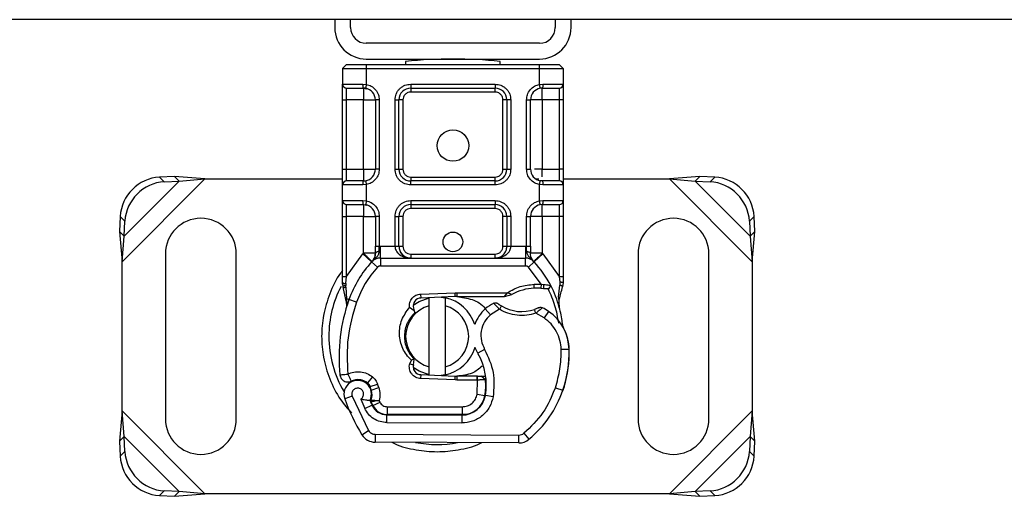
# Model space of a CAD drawing. Units: millimetres. Extents: x 0 to 420, y 0 to 297.
# Drawn here: x 101 to 109, y 166 to 170 of the extents above; entities that cross this region are included whole.
import ezdxf

# ---------------------------------------------------------------- set-up
doc = ezdxf.new("R2010")
doc.units = ezdxf.units.MM

msp = doc.modelspace()

# ---------------------------------------------------------------- linework, layer by layer
at = {"color": 7, "linetype": 'Continuous', "lineweight": 25}
for p, q in [((223.307, 169.9935), (41.407, 169.9935)), ((103.307, 169.9935), (103.307, 169.9268)), ((103.4403, 169.9268), (103.4403, 169.9935)), ((105.1737, 169.9935), (105.1737, 169.9268)), ((105.307, 169.9268), (105.307, 169.9935)), ((105.0403, 169.7935), (103.5737, 169.7935)), ((103.407, 169.6135), (103.3737, 169.5801)), ((103.407, 169.6135), (103.5737, 169.6135)), ((103.5737, 169.6601), (105.0403, 169.6601)), ((103.5737, 169.6135), (103.5737, 169.5801)), ((103.5737, 169.6135), (105.0403, 169.6135)), ((103.907, 169.6401), (103.907, 169.6135)), ((104.707, 169.6135), (104.707, 169.6401)), ((105.0403, 169.5801), (105.0403, 169.6135)), ((105.0403, 169.6135), (105.207, 169.6135)), ((105.207, 169.6135), (105.2403, 169.5801)), ((103.3737, 169.5801), (103.3737, 169.4468)), ((103.3737, 169.5801), (103.5737, 169.5801)), ((103.5737, 169.5801), (103.5737, 169.4447)), ((103.5737, 169.5801), (105.0403, 169.5801)), ((105.0403, 169.4447), (105.0403, 169.5801)), ((105.0403, 169.5801), (105.2403, 169.5801)), ((105.2403, 169.5801), (105.2403, 169.4468)), ((103.3737, 169.4468), (103.5458, 169.4468)), ((103.5458, 169.4468), (103.5737, 169.4447)), ((103.9504, 169.4468), (104.6636, 169.4468)), ((103.9504, 169.4468), (103.9504, 169.4135)), ((104.6636, 169.4468), (104.6636, 169.4135)), ((105.0403, 169.4447), (105.0682, 169.4468)), ((105.0682, 169.4468), (105.2403, 169.4468)), ((103.407, 169.3135), (103.407, 169.4135)), ((103.5679, 169.4119), (103.5504, 169.4135)), ((103.5504, 169.4135), (103.5778, 169.408)), ((103.9504, 169.4135), (104.6636, 169.4135)), ((103.9504, 169.4135), (103.9504, 169.3801)), ((104.6636, 169.3801), (103.9504, 169.3801)), ((104.6636, 169.3801), (104.6636, 169.4135)), ((105.0636, 169.4135), (105.0462, 169.4119)), ((105.207, 169.4135), (105.207, 169.3135)), ((103.3737, 169.3135), (103.407, 169.3135)), ((103.3737, 168.7268), (103.3737, 169.3135)), ((103.5504, 169.3135), (103.407, 169.3135)), ((103.407, 168.7268), (103.407, 169.3135)), ((103.5504, 168.7268), (103.5504, 169.3135)), ((103.6504, 169.3135), (103.6504, 168.7268)), ((103.6838, 169.3135), (103.6504, 169.3135)), ((103.6838, 169.3135), (103.6838, 168.7268)), ((103.8171, 168.7268), (103.8171, 169.3135)), ((103.8171, 169.3135), (103.8504, 169.3135)), ((103.8504, 168.7268), (103.8504, 169.3135)), ((103.8838, 169.3135), (103.8504, 169.3135)), ((103.8838, 169.3135), (103.8838, 168.7268)), ((104.7636, 169.3135), (104.7303, 169.3135)), ((104.7303, 168.7268), (104.7303, 169.3135)), ((104.7636, 169.3135), (104.7636, 168.7268)), ((104.7969, 169.3135), (104.7636, 169.3135)), ((104.7969, 169.3135), (104.7969, 168.7268)), ((104.9303, 168.7268), (104.9303, 169.3135)), ((104.9303, 169.3135), (104.9636, 169.3135)), ((104.9636, 168.7268), (104.9636, 169.3135)), ((105.0636, 169.3135), (105.0636, 168.7268)), ((105.207, 169.3135), (105.0636, 169.3135)), ((105.2403, 169.3135), (105.207, 169.3135)), ((105.207, 169.3135), (105.207, 168.7268)), ((105.2403, 169.3135), (105.2403, 168.7268)), ((103.3737, 168.7268), (103.407, 168.7268)), ((103.407, 168.6268), (103.407, 168.7268)), ((103.407, 168.7268), (103.5504, 168.7268)), ((103.6838, 168.7268), (103.6504, 168.7268)), ((103.8171, 168.7268), (103.8504, 168.7268)), ((103.8504, 168.7268), (103.8838, 168.7268)), ((104.7303, 168.7268), (104.7636, 168.7268)), ((104.7636, 168.7268), (104.7969, 168.7268)), ((104.9303, 168.7268), (104.9636, 168.7268)), ((105.0636, 168.7268), (105.207, 168.7268)), ((105.207, 168.7268), (105.207, 168.6268)), ((105.2403, 168.7268), (105.207, 168.7268)), ((101.507, 167.9427), (102.2078, 168.6435)), ((101.5244, 168.1594), (101.9911, 168.626)), ((101.9513, 168.6659), (101.8242, 168.6596)), ((101.8242, 168.6596), (101.864, 168.6198)), ((101.864, 168.6198), (101.9911, 168.626)), ((101.9911, 168.626), (101.9513, 168.6659)), ((102.2078, 168.6435), (101.9513, 168.6659)), ((101.9911, 168.626), (102.2078, 168.6435)), ((102.2078, 168.6435), (103.3737, 168.6435)), ((103.3737, 168.4601), (103.3737, 168.5935)), ((103.5458, 168.5935), (103.3737, 168.5935)), ((103.5737, 168.5955), (103.5458, 168.5935)), ((103.5504, 168.6268), (103.5679, 168.6283)), ((103.5737, 168.5955), (103.5737, 168.4581)), ((103.9504, 168.6601), (103.9504, 168.6268)), ((103.9504, 168.6601), (104.6636, 168.6601)), ((103.9504, 168.5935), (103.9504, 168.6268)), ((104.6636, 168.6268), (103.9504, 168.6268)), ((104.6636, 168.5935), (103.9504, 168.5935)), ((104.6636, 168.6268), (104.6636, 168.6601)), ((104.6636, 168.5935), (104.6636, 168.6268)), ((105.0118, 168.6435), (105.0333, 168.6435)), ((105.0403, 168.4581), (105.0403, 168.5955)), ((105.0682, 168.5935), (105.0403, 168.5955)), ((105.0636, 168.6268), (105.0462, 168.6283)), ((105.2403, 168.5935), (105.0682, 168.5935)), ((105.2403, 168.6435), (106.1396, 168.6435)), ((105.2403, 168.5935), (105.2403, 168.4601)), ((106.3961, 168.6659), (106.1396, 168.6435)), ((106.1396, 168.6435), (106.3563, 168.626)), ((106.1396, 168.6435), (106.8403, 167.9427)), ((106.3961, 168.6659), (106.3563, 168.626)), ((106.3563, 168.626), (106.8229, 168.1594)), ((106.3563, 168.626), (106.4833, 168.6198)), ((106.5232, 168.6596), (106.3961, 168.6659)), ((106.4833, 168.6198), (106.5232, 168.6596)), ((103.3737, 168.4601), (103.5458, 168.4601)), ((103.407, 168.3268), (103.407, 168.4268)), ((103.5458, 168.4601), (103.5737, 168.4581)), ((103.5504, 168.4268), (103.5679, 168.4253)), ((103.5504, 168.4268), (103.5778, 168.4214)), ((103.9504, 168.4601), (104.6636, 168.4601)), ((103.9504, 168.4601), (103.9504, 168.4268)), ((103.9504, 168.4268), (104.6636, 168.4268)), ((103.9504, 168.4268), (103.9504, 168.3935)), ((104.6636, 168.4601), (104.6636, 168.4268)), ((104.6636, 168.3935), (104.6636, 168.4268)), ((105.0403, 168.4581), (105.0682, 168.4601)), ((105.0636, 168.4268), (105.0462, 168.4253)), ((105.0682, 168.4601), (105.2403, 168.4601)), ((105.207, 168.4268), (105.207, 168.3268)), ((104.6636, 168.3935), (103.9504, 168.3935)), ((101.4908, 168.3263), (101.4846, 168.1992)), ((101.5307, 168.2865), (101.4908, 168.3263)), ((101.5244, 168.1594), (101.5307, 168.2865)), ((103.3737, 168.3268), (103.407, 168.3268)), ((103.3737, 167.8178), (103.3737, 168.3268)), ((103.5504, 168.3268), (103.407, 168.3268)), ((103.407, 167.8178), (103.407, 168.3268)), ((103.5504, 168.0138), (103.5504, 168.3268)), ((103.6504, 168.3268), (103.6504, 168.0732)), ((103.6838, 168.3268), (103.6504, 168.3268)), ((103.6838, 168.3268), (103.6838, 168.0732)), ((103.8171, 168.0735), (103.8171, 168.3268)), ((103.8171, 168.3268), (103.8504, 168.3268)), ((103.8504, 168.0735), (103.8504, 168.3268)), ((103.8838, 168.3268), (103.8504, 168.3268)), ((103.8838, 168.3268), (103.8838, 168.0735)), ((104.7636, 168.3268), (104.7303, 168.3268)), ((104.7303, 168.0735), (104.7303, 168.3268)), ((104.7636, 168.3268), (104.7636, 168.0735)), ((104.7969, 168.3268), (104.7636, 168.3268)), ((104.7969, 168.3268), (104.7969, 168.0735)), ((104.9303, 168.0732), (104.9303, 168.3268)), ((104.9303, 168.3268), (104.9636, 168.3268)), ((104.9636, 168.0732), (104.9636, 168.3268)), ((105.207, 168.3268), (105.0636, 168.3268)), ((105.0636, 168.3268), (105.0636, 168.0138)), ((105.2403, 168.3268), (105.207, 168.3268)), ((105.207, 168.3268), (105.207, 167.8178)), ((105.2403, 168.3268), (105.2403, 167.8178)), ((106.8565, 168.3263), (106.8167, 168.2865)), ((106.8167, 168.2865), (106.8229, 168.1594)), ((106.8628, 168.1992), (106.8565, 168.3263)), ((101.4846, 168.1992), (101.5244, 168.1594)), ((101.4846, 168.1992), (101.507, 167.9427)), ((106.8229, 168.1594), (106.8628, 168.1992)), ((106.8403, 167.9427), (106.8628, 168.1992)), ((101.507, 167.9427), (101.5244, 168.1594)), ((106.8229, 168.1594), (106.8403, 167.9427)), ((101.8737, 168.0101), (101.8737, 166.6101)), ((102.4737, 166.6101), (102.4737, 168.0101)), ((103.407, 167.8178), (103.5455, 168.0087)), ((103.5455, 168.0087), (103.5504, 168.0138)), ((103.5455, 168.0087), (103.6192, 167.9411)), ((103.6838, 168.0732), (103.6929, 168.0735)), ((103.6929, 167.9735), (103.6929, 168.0735)), ((103.6929, 168.0735), (103.8171, 168.0735)), ((103.8504, 168.0735), (103.8838, 168.0735)), ((103.9504, 168.0068), (103.9504, 167.9735)), ((103.9504, 168.0068), (104.6636, 168.0068)), ((104.6636, 167.9735), (104.6636, 168.0068)), ((104.7303, 168.0735), (104.7636, 168.0735)), ((104.7969, 168.0735), (104.9211, 168.0735)), ((104.9211, 168.0735), (104.9211, 167.9735)), ((104.9211, 168.0735), (104.9303, 168.0732)), ((104.9948, 167.9411), (105.0685, 168.0087)), ((105.0636, 168.0138), (105.0685, 168.0087)), ((105.0685, 168.0087), (105.207, 167.8178)), ((105.8737, 168.0101), (105.8737, 166.6101)), ((106.4737, 166.6101), (106.4737, 168.0101)), ((101.507, 166.6775), (101.507, 167.9427)), ((103.6684, 167.896), (103.6192, 167.9411)), ((103.6217, 167.9436), (103.6233, 167.9453)), ((103.6929, 167.9735), (103.6929, 167.9068)), ((103.6929, 167.9735), (104.9211, 167.9735)), ((104.9211, 167.9068), (104.9211, 167.9735)), ((104.9948, 167.9411), (104.9457, 167.896)), ((104.9907, 167.9453), (104.9923, 167.9436)), ((106.8403, 167.9427), (106.8403, 166.6775)), ((103.6929, 167.9068), (104.9211, 167.9068)), ((105.0533, 167.7508), (104.9457, 167.896)), ((103.378, 167.7662), (103.3715, 167.7546)), ((103.3737, 167.7535), (103.3737, 167.8178)), ((103.3737, 167.7535), (103.3751, 167.7327)), ((103.4003, 167.7568), (103.3995, 167.7413)), ((103.4003, 167.7568), (103.407, 167.8178)), ((104.9943, 167.7508), (105.0533, 167.7508)), ((104.9952, 167.7175), (104.9943, 167.7508)), ((105.0533, 167.7508), (105.0523, 167.7175)), ((105.0533, 167.7508), (105.074, 167.7499)), ((105.207, 167.8178), (105.2125, 167.7682)), ((105.2125, 167.7682), (105.2125, 167.7437)), ((105.2403, 167.7654), (105.2358, 167.7309)), ((105.2403, 167.8178), (105.2403, 167.7654)), ((103.3751, 167.7327), (103.379, 167.7131)), ((103.3753, 167.7338), (103.3786, 167.7147)), ((103.379, 167.7131), (103.4004, 167.6109)), ((103.4002, 167.7266), (103.3995, 167.7413)), ((103.4002, 167.7266), (103.4073, 167.6282)), ((104.0339, 167.6682), (104.3255, 167.6798)), ((104.0339, 167.6682), (104.0353, 167.6348)), ((104.3255, 167.6798), (104.3403, 167.6801)), ((104.3269, 167.6465), (104.3255, 167.6798)), ((104.3403, 167.6801), (104.768, 167.6801)), ((104.3403, 167.6801), (104.3403, 167.6468)), ((104.7448, 167.6468), (104.768, 167.6801)), ((104.8064, 167.6645), (104.768, 167.6801)), ((105.0523, 167.7175), (105.0724, 167.7167)), ((105.074, 167.7499), (105.0724, 167.7167)), ((105.1356, 167.7397), (105.1173, 167.7135)), ((105.2002, 167.6428), (105.2125, 167.7437)), ((103.4073, 167.6282), (103.4053, 167.558)), ((103.4271, 167.6212), (103.4073, 167.6282)), ((103.4899, 167.599), (103.4271, 167.6212)), ((104.3269, 167.6465), (104.0353, 167.6348)), ((104.107, 167.5683), (104.107, 167.6367)), ((104.2403, 167.6367), (104.2403, 167.5683)), ((104.3403, 167.6468), (104.7448, 167.6468)), ((104.7448, 167.6468), (104.8064, 167.6645)), ((105.2002, 167.6428), (105.2076, 167.5554)), ((105.2075, 167.5728), (105.2074, 167.6249)), ((103.4062, 167.5577), (103.4053, 167.558)), ((103.98, 167.527), (103.9387, 167.5556)), ((103.9738, 167.5501), (103.98, 167.527)), ((103.98, 167.527), (103.9838, 167.5113)), ((104.107, 167.0519), (104.107, 167.5683)), ((104.2403, 167.5683), (104.2403, 167.0519)), ((104.6245, 167.4929), (104.5809, 167.5433)), ((104.7003, 167.539), (104.6245, 167.4929)), ((105.0786, 167.4658), (105.0084, 167.5063)), ((105.1162, 167.5209), (105.0786, 167.4658)), ((105.2063, 167.5602), (105.2075, 167.5557)), ((104.5753, 167.1995), (104.5176, 167.1661)), ((105.2905, 167.1998), (105.2239, 167.1982)), ((105.2905, 167.2018), (105.2911, 167.2018)), ((103.9415, 167.0784), (103.9555, 167.1086)), ((103.9765, 167.1161), (103.9555, 167.1086)), ((103.9736, 167.0696), (103.9784, 167.1142)), ((103.9784, 167.1142), (103.9765, 167.1161)), ((103.9415, 167.0784), (103.9736, 167.0696)), ((104.107, 166.9835), (104.107, 167.0519)), ((104.2403, 167.0519), (104.2403, 166.9835)), ((103.6262, 166.9672), (103.5846, 166.9151)), ((104.0353, 166.9854), (104.0339, 166.9521)), ((104.3255, 166.9404), (104.0339, 166.9521)), ((104.0353, 166.9854), (104.3269, 166.9737)), ((104.3255, 166.9404), (104.3269, 166.9737)), ((104.3403, 166.9401), (104.3255, 166.9404)), ((104.3403, 166.9735), (104.3403, 166.9401)), ((104.5113, 166.9735), (104.3403, 166.9735)), ((104.5113, 166.9401), (104.3403, 166.9401)), ((104.5113, 166.9401), (104.5113, 166.9735)), ((104.5137, 166.9735), (104.5113, 166.9735)), ((104.5159, 166.9401), (104.5113, 166.9401)), ((104.512, 166.8194), (104.5159, 166.9401)), ((104.5159, 166.9401), (104.5137, 166.9735)), ((104.5828, 166.9404), (104.5456, 166.9735)), ((104.5456, 166.9735), (104.5841, 166.9735)), ((103.6061, 166.8844), (103.6692, 166.9058)), ((103.6164, 166.854), (103.6061, 166.8844)), ((103.6164, 166.854), (103.6795, 166.8754)), ((103.6795, 166.8754), (103.6692, 166.9058)), ((104.5893, 166.9068), (104.5847, 166.9068)), ((105.174, 166.875), (105.2371, 166.8535)), ((105.2484, 166.8833), (105.2342, 166.8451)), ((105.2484, 166.8833), (105.2469, 166.8838)), ((103.4538, 166.8039), (103.3909, 166.7817)), ((103.4538, 166.8039), (103.5938, 166.5114)), ((103.5274, 166.7781), (103.5608, 166.6995)), ((103.6297, 166.7253), (103.6161, 166.7555)), ((103.6297, 166.7253), (103.6905, 166.7527)), ((103.6905, 166.7527), (103.684, 166.767)), ((104.512, 166.8194), (104.5777, 166.8085)), ((104.6475, 166.7978), (104.5818, 166.809)), ((101.507, 166.6775), (101.4846, 166.421)), ((101.5244, 166.4609), (101.507, 166.6775)), ((102.2078, 165.9768), (101.507, 166.6775)), ((103.5608, 166.6995), (103.6214, 166.7274)), ((103.7513, 166.7135), (104.387, 166.7135)), ((103.7513, 166.7135), (103.7513, 166.6468)), ((104.387, 166.6468), (104.387, 166.7135)), ((104.5373, 166.7135), (104.5331, 166.7135)), ((106.8403, 166.6775), (106.1396, 165.9768)), ((106.8403, 166.6775), (106.8229, 166.4609)), ((106.8628, 166.421), (106.8403, 166.6775)), ((103.7475, 166.5793), (103.7478, 166.6459)), ((103.7478, 166.6459), (104.3836, 166.6427)), ((104.387, 166.6468), (103.7513, 166.6468)), ((104.3836, 166.6427), (104.3833, 166.576)), ((104.4249, 166.6468), (104.387, 166.6468)), ((103.5371, 166.4764), (103.5938, 166.5114)), ((103.7475, 166.5793), (104.3833, 166.576)), ((101.5244, 166.4609), (101.4846, 166.421)), ((101.4846, 166.421), (101.4908, 166.294)), ((101.9911, 165.9942), (101.5244, 166.4609)), ((101.5307, 166.3338), (101.5244, 166.4609)), ((103.6502, 166.4798), (103.6498, 166.4131)), ((103.6502, 166.4798), (104.8652, 166.4736)), ((104.8648, 166.4069), (104.8652, 166.4736)), ((104.9081, 166.489), (104.9508, 166.4377)), ((106.8229, 166.4609), (106.3563, 165.9942)), ((106.8229, 166.4609), (106.8167, 166.3338)), ((106.8628, 166.421), (106.8229, 166.4609)), ((106.8565, 166.294), (106.8628, 166.421)), ((101.4908, 166.294), (101.5307, 166.3338)), ((104.8648, 166.4069), (103.6498, 166.4131)), ((106.8167, 166.3338), (106.8565, 166.294)), ((101.864, 166.0005), (101.8242, 165.9606)), ((101.9911, 165.9942), (101.864, 166.0005)), ((106.4833, 166.0005), (106.3563, 165.9942)), ((106.5232, 165.9606), (106.4833, 166.0005)), ((101.8242, 165.9606), (101.9513, 165.9544)), ((101.9513, 165.9544), (101.9911, 165.9942)), ((101.9513, 165.9544), (102.2078, 165.9768)), ((102.2078, 165.9768), (101.9911, 165.9942)), ((106.1396, 165.9768), (102.2078, 165.9768)), ((106.3563, 165.9942), (106.1396, 165.9768)), ((106.1396, 165.9768), (106.3961, 165.9544)), ((106.3563, 165.9942), (106.3961, 165.9544)), ((106.3961, 165.9544), (106.5232, 165.9606))]:
    msp.add_line(p, q, dxfattribs=at)
at = {"color": 7, "linetype": 'Continuous', "lineweight": 25, "flags": 128}
for points in [[(103.9716, 167.5753), (104.0212, 167.6065), (104.107, 167.6367)], [(104.2075, 167.6417), (104.2238, 167.6397), (104.2403, 167.6367)], [(104.5176, 167.1661), (104.4956, 167.213), (104.4939, 167.2176)], [(104.107, 166.9835), (104.0212, 167.0137), (103.9695, 167.0467)], [(104.2403, 166.9835), (104.2238, 166.9806), (104.2075, 166.9785)]]:
    msp.add_lwpolyline(points, dxfattribs=at)
at = {"color": 7, "linetype": 'Continuous', "lineweight": 25}
for centre, radius in [((104.307, 168.9268), 0.1333), ((104.307, 168.1101), 0.0833)]:
    msp.add_circle(centre, radius, dxfattribs=at)
for centre, radius, start, end in [((103.5737, 169.9268), 0.2667, 180, 270), ((103.5737, 169.9268), 0.1333, 180, 270), ((105.0403, 169.9268), 0.1333, 270, 0), ((105.0403, 169.9268), 0.2667, 270, 0), ((104.307, 165.6601), 4, 84.26083, 95.73917), ((103.407, 169.4468), 0.0333, 180, 270), ((105.207, 169.4468), 0.0333, 270, 360), ((103.5504, 169.3135), 0.1, 0, 79.95827), ((103.9504, 169.3135), 0.1, 90, 180), ((104.6636, 169.3135), 0.1, 0, 90), ((105.0636, 169.3135), 0.1, 100.04173, 180), ((103.5504, 168.7268), 0.1, 280.04173, 0), ((103.9504, 168.7268), 0.1, 180, 270), ((104.6636, 168.7268), 0.1, 270, 0), ((105.0636, 168.7268), 0.1, 180, 259.95827), ((101.847, 168.3034), 0.3569, 93.67115, 176.32885), ((101.8869, 168.2636), 0.3569, 93.67115, 176.32885), ((103.407, 168.5935), 0.0333, 90, 180), ((105.207, 168.5935), 0.0333, 0, 90), ((106.4605, 168.2636), 0.3569, 3.67115, 86.32885), ((106.5003, 168.3034), 0.3569, 3.67115, 86.32885), ((103.407, 168.4601), 0.0333, 180, 270), ((103.5504, 168.3268), 0.1, 0, 79.95827), ((103.9504, 168.3268), 0.1, 90, 180), ((104.6636, 168.3268), 0.1, 0, 90), ((105.0636, 168.3268), 0.1, 100.04173, 180), ((105.207, 168.4601), 0.0333, 270, 360), ((102.1737, 168.0101), 0.3, 0, 180), ((106.1737, 168.0101), 0.3, 360, 180), ((103.9504, 168.0735), 0.1, 201.28082, 233.8546), ((104.307, 167.3101), 0.9333, 137.46815, 160.529), ((103.6929, 167.8735), 0.1, 90, 137.46815), ((104.9211, 167.8735), 0.1, 42.53185, 90), ((104.307, 167.3101), 0.9333, 27.40461, 42.53185), ((104.1737, 167.3101), 0.9171, 152.55544, 180), ((105.0065, 167.3144), 0.4033, 91.60861, 119.75321), ((105.0234, 166.7146), 1.0033, 88.34868, 91.60861), ((104.307, 167.3101), 0.9333, 15.23312, 27.40461), ((104.8098, 167.1323), 1.4667, 160.529, 185.82991), ((104.0379, 167.5682), 0.0667, 92.29244, 195.76376), ((104.1737, 167.3101), 0.3333, 17.30639, 78.46304), ((104.3403, 167.3101), 0.3367, 90, 92.29244), ((104.799, 167.2912), 0.3333, 115.97607, 130.87655), ((104.1737, 167.3101), 0.2667, 104.47751, 255.52249), ((104.1737, 167.3101), 0.2667, 284.47751, 75.52249), ((104.7772, 167.3164), 0.3, 130.87655, 161.97249), ((104.8898, 167.8568), 0.3367, 239.19719, 288.69975), ((104.7778, 167.0254), 0.6, 55.66627, 61.38696), ((104.8906, 167.1906), 0.4, 1.31573, 55.66627), ((104.307, 167.3101), 0.9333, 7.17278, 15.23312), ((104.8912, 167.1906), 0.4, 1.60861, 25.79023), ((104.1737, 167.3101), 0.9171, 180, 210.80815), ((104.1737, 167.3101), 0.3333, 281.53696, 343.89326), ((104.2908, 167.1768), 1, 341.13599, 1.31573), ((104.2915, 167.1737), 1, 343.11626, 1.60861), ((104.056, 166.8988), 0.5333, 350.30154, 30.07429), ((104.0379, 167.052), 0.0667, 164.70061, 267.70756), ((103.5009, 166.8205), 0.1167, 332.27353, 199.45418), ((103.5035, 166.8135), 0.13, 51.39879, 116.05174), ((104.3403, 167.3101), 0.3367, 267.70756, 270), ((104.0582, 166.8946), 0.5267, 350.59443, 4.98453), ((103.543, 166.863), 0.0667, 18.73021, 51.39879), ((103.497, 166.8135), 0.1261, 340.06862, 18.73021), ((104.3539, 167.1552), 0.9333, 309.75692, 341.13599), ((104.887, 167.3101), 1.5867, 199.45418, 211.70017), ((104.887, 167.3101), 1.3933, 202.97536, 204.72318), ((104.3846, 166.8427), 0.2, 269.70712, 350.30154), ((104.387, 166.8401), 0.1933, 270, 350.59443), ((103.7486, 166.7859), 0.14, 204.72318, 269.70712), ((103.7513, 166.7801), 0.1333, 204.29106, 270), ((102.1737, 166.6101), 0.3, 180, 0), ((106.1737, 166.6101), 0.3, 180, 0), ((103.6505, 166.5464), 0.1333, 211.70017, 269.70712), ((104.8655, 166.5402), 0.1333, 269.70712, 309.75692), ((104.8655, 166.5402), 0.0667, 269.70712, 309.75692), ((101.8869, 166.3566), 0.3569, 183.67115, 266.32885), ((104.1737, 167.3101), 0.9171, 258.51741, 280.89683), ((106.4605, 166.3566), 0.3569, 273.67115, 356.32885), ((101.847, 166.3168), 0.3569, 183.67115, 266.32885), ((106.5003, 166.3168), 0.3569, 273.67115, 356.32885)]:
    msp.add_arc(centre, radius, start, end, dxfattribs=at)
for points, knots in [([(103.3737, 169.3135), (103.3737, 169.3302), (103.3737, 169.3561), (103.3737, 169.3872), (103.3737, 169.4084), (103.3737, 169.4256), (103.3737, 169.4422), (103.3737, 169.445), (103.3737, 169.4468)], [0, 0, 0, 0, 0.239443, 0.369636, 0.5, 0.630193, 0.760557, 1, 1, 1, 1]), ([(103.5737, 169.4447), (103.5882, 169.4407), (103.6182, 169.4322), (103.6546, 169.4008), (103.6792, 169.3595), (103.6823, 169.3285), (103.6838, 169.3135)], [0, 0, 0, 0, 0.242235, 0.5, 0.757765, 1, 1, 1, 1]), ([(103.8171, 169.3135), (103.8189, 169.3302), (103.8217, 169.3561), (103.8382, 169.3872), (103.8555, 169.4084), (103.8767, 169.4256), (103.9078, 169.4422), (103.9337, 169.445), (103.9504, 169.4468)], [0, 0, 0, 0, 0.2394429, 0.3696359, 0.4999999, 0.6301929, 0.7605571, 1, 1, 1, 1]), ([(104.6636, 169.4468), (104.6804, 169.445), (104.7062, 169.4422), (104.7373, 169.4256), (104.7585, 169.4084), (104.7758, 169.3872), (104.7924, 169.3561), (104.7951, 169.3302), (104.7969, 169.3135)], [0, 0, 0, 0, 0.239443, 0.369636, 0.5, 0.630193, 0.760557, 1, 1, 1, 1]), ([(104.9303, 169.3135), (104.9317, 169.3285), (104.9348, 169.3595), (104.9594, 169.4008), (104.9958, 169.4322), (105.0258, 169.4407), (105.0403, 169.4447)], [0, 0, 0, 0, 0.242235, 0.5, 0.757765, 1, 1, 1, 1]), ([(105.2403, 169.4468), (105.2403, 169.445), (105.2403, 169.4422), (105.2403, 169.4256), (105.2403, 169.4084), (105.2403, 169.3872), (105.2403, 169.3561), (105.2403, 169.3302), (105.2403, 169.3135)], [0, 0, 0, 0, 0.239443, 0.369636, 0.5, 0.630193, 0.760557, 1, 1, 1, 1]), ([(103.407, 169.4135), (103.409, 169.4135), (103.413, 169.4135), (103.4453, 169.4135), (103.4928, 169.4135), (103.5317, 169.4135), (103.5504, 169.4135)], [0, 0, 0, 0, 0.2418289, 0.5, 0.7581711, 1, 1, 1, 1]), ([(103.9504, 169.3801), (103.942, 169.3792), (103.9291, 169.3778), (103.9136, 169.3695), (103.903, 169.3609), (103.8943, 169.3503), (103.886, 169.3348), (103.8847, 169.3218), (103.8838, 169.3135)], [0, 0, 0, 0, 0.239443, 0.36955, 0.5, 0.630107, 0.760557, 1, 1, 1, 1]), ([(104.7303, 169.3135), (104.7294, 169.3218), (104.728, 169.3348), (104.7197, 169.3503), (104.7111, 169.3609), (104.7005, 169.3695), (104.6849, 169.3778), (104.672, 169.3792), (104.6636, 169.3801)], [0, 0, 0, 0, 0.239443, 0.36955, 0.5, 0.630107, 0.760557, 1, 1, 1, 1]), ([(105.0636, 169.4135), (105.0824, 169.4135), (105.1212, 169.4135), (105.1687, 169.4135), (105.2011, 169.4135), (105.2051, 169.4135), (105.207, 169.4135)], [0, 0, 0, 0, 0.241829, 0.5, 0.758171, 1, 1, 1, 1]), ([(103.3737, 168.5935), (103.3737, 168.5952), (103.3737, 168.598), (103.3737, 168.6146), (103.3737, 168.6318), (103.3737, 168.6531), (103.3737, 168.6841), (103.3737, 168.71), (103.3737, 168.7268)], [0, 0, 0, 0, 0.239443, 0.369636, 0.5, 0.630193, 0.760557, 1, 1, 1, 1]), ([(103.6838, 168.7268), (103.6823, 168.7118), (103.6792, 168.6807), (103.6546, 168.6395), (103.6182, 168.608), (103.5882, 168.5996), (103.5737, 168.5955)], [0, 0, 0, 0, 0.242235, 0.5, 0.757765, 1, 1, 1, 1]), ([(103.9504, 168.5935), (103.9337, 168.5952), (103.9078, 168.598), (103.8767, 168.6146), (103.8555, 168.6318), (103.8383, 168.6531), (103.8217, 168.6841), (103.8189, 168.71), (103.8171, 168.7268)], [0, 0, 0, 0, 0.2394429, 0.3696359, 0.4999999, 0.6301929, 0.7605571, 1, 1, 1, 1]), ([(103.8838, 168.7268), (103.8847, 168.7184), (103.886, 168.7055), (103.8943, 168.6899), (103.9029, 168.6793), (103.9136, 168.6707), (103.9291, 168.6624), (103.942, 168.661), (103.9504, 168.6601)], [0, 0, 0, 0, 0.239443, 0.3695502, 0.4999998, 0.6301073, 0.760557, 1, 1, 1, 1]), ([(104.7969, 168.7268), (104.7951, 168.71), (104.7924, 168.6841), (104.7758, 168.6531), (104.7585, 168.6319), (104.7373, 168.6146), (104.7063, 168.598), (104.6804, 168.5952), (104.6636, 168.5935)], [0, 0, 0, 0, 0.239443, 0.369636, 0.5, 0.630193, 0.760557, 1, 1, 1, 1]), ([(104.6636, 168.6601), (104.672, 168.661), (104.6849, 168.6624), (104.7005, 168.6707), (104.7111, 168.6793), (104.7197, 168.6899), (104.728, 168.7055), (104.7294, 168.7184), (104.7303, 168.7268)], [0, 0, 0, 0, 0.239443, 0.36955, 0.5, 0.630107, 0.760557, 1, 1, 1, 1]), ([(105.0403, 168.5955), (105.0258, 168.5996), (104.9958, 168.608), (104.9594, 168.6395), (104.9348, 168.6807), (104.9317, 168.7118), (104.9303, 168.7268)], [0, 0, 0, 0, 0.242235, 0.5, 0.757765, 1, 1, 1, 1]), ([(105.0636, 168.7268), (105.0503, 168.7268), (105.026, 168.7268), (105.0071, 168.7268), (104.9985, 168.7268)], [0, 0, 0, 0, 0.547379, 1, 1, 1, 1]), ([(105.0636, 168.6617), (105.0636, 168.6703), (105.0636, 168.6892), (105.0636, 168.7135), (105.0636, 168.7268)], [0, 0, 0, 0, 0.452248, 1, 1, 1, 1]), ([(105.2403, 168.7268), (105.2403, 168.71), (105.2403, 168.6841), (105.2403, 168.6531), (105.2403, 168.6319), (105.2403, 168.6146), (105.2403, 168.598), (105.2403, 168.5952), (105.2403, 168.5935)], [0, 0, 0, 0, 0.239443, 0.369636, 0.5, 0.630193, 0.760557, 1, 1, 1, 1]), ([(103.5504, 168.6268), (103.5317, 168.6268), (103.4928, 168.6268), (103.4453, 168.6268), (103.413, 168.6268), (103.409, 168.6268), (103.407, 168.6268)], [0, 0, 0, 0, 0.241829, 0.5, 0.758171, 1, 1, 1, 1]), ([(105.207, 168.6268), (105.2051, 168.6268), (105.2011, 168.6268), (105.1687, 168.6268), (105.1212, 168.6268), (105.0824, 168.6268), (105.0636, 168.6268)], [0, 0, 0, 0, 0.2418289, 0.5, 0.7581711, 1, 1, 1, 1]), ([(103.3737, 168.3268), (103.3737, 168.3436), (103.3737, 168.3694), (103.3737, 168.4005), (103.3737, 168.4217), (103.3737, 168.439), (103.3737, 168.4556), (103.3737, 168.4583), (103.3737, 168.4601)], [0, 0, 0, 0, 0.239443, 0.369636, 0.5, 0.630193, 0.760557, 1, 1, 1, 1]), ([(103.407, 168.4268), (103.409, 168.4268), (103.413, 168.4268), (103.4453, 168.4268), (103.4928, 168.4268), (103.5317, 168.4268), (103.5504, 168.4268)], [0, 0, 0, 0, 0.241829, 0.5, 0.758171, 1, 1, 1, 1]), ([(103.5737, 168.4581), (103.5882, 168.454), (103.6182, 168.4456), (103.6546, 168.4141), (103.6792, 168.3728), (103.6823, 168.3418), (103.6838, 168.3268)], [0, 0, 0, 0, 0.242235, 0.5, 0.757765, 1, 1, 1, 1]), ([(103.8171, 168.3268), (103.8189, 168.3436), (103.8217, 168.3694), (103.8382, 168.4005), (103.8555, 168.4217), (103.8767, 168.439), (103.9078, 168.4556), (103.9337, 168.4583), (103.9504, 168.4601)], [0, 0, 0, 0, 0.239443, 0.369636, 0.5, 0.630193, 0.760557, 1, 1, 1, 1]), ([(104.6636, 168.4601), (104.6804, 168.4583), (104.7062, 168.4556), (104.7373, 168.439), (104.7585, 168.4217), (104.7758, 168.4005), (104.7924, 168.3695), (104.7951, 168.3436), (104.7969, 168.3268)], [0, 0, 0, 0, 0.239443, 0.369636, 0.5, 0.630193, 0.760557, 1, 1, 1, 1]), ([(104.9303, 168.3268), (104.9317, 168.3418), (104.9348, 168.3728), (104.9594, 168.4141), (104.9958, 168.4456), (105.0258, 168.454), (105.0403, 168.4581)], [0, 0, 0, 0, 0.242235, 0.5, 0.757765, 1, 1, 1, 1]), ([(105.0636, 168.4268), (105.0824, 168.4268), (105.1212, 168.4268), (105.1687, 168.4268), (105.2011, 168.4268), (105.2051, 168.4268), (105.207, 168.4268)], [0, 0, 0, 0, 0.241829, 0.5, 0.758171, 1, 1, 1, 1]), ([(105.2403, 168.4601), (105.2403, 168.4583), (105.2403, 168.4556), (105.2403, 168.439), (105.2403, 168.4217), (105.2403, 168.4005), (105.2403, 168.3695), (105.2403, 168.3436), (105.2403, 168.3268)], [0, 0, 0, 0, 0.239443, 0.369636, 0.5, 0.630193, 0.760557, 1, 1, 1, 1]), ([(103.9504, 168.3935), (103.942, 168.3926), (103.9291, 168.3912), (103.9136, 168.3829), (103.903, 168.3743), (103.8943, 168.3637), (103.886, 168.3481), (103.8847, 168.3352), (103.8838, 168.3268)], [0, 0, 0, 0, 0.239443, 0.36955, 0.5, 0.630107, 0.760557, 1, 1, 1, 1]), ([(104.7303, 168.3268), (104.7294, 168.3352), (104.728, 168.3481), (104.7197, 168.3637), (104.7111, 168.3743), (104.7005, 168.3829), (104.6849, 168.3912), (104.672, 168.3926), (104.6636, 168.3935)], [0, 0, 0, 0, 0.239443, 0.36955, 0.5, 0.630107, 0.760557, 1, 1, 1, 1]), ([(103.6217, 167.9436), (103.636, 167.9562), (103.6566, 167.9744), (103.6754, 167.999), (103.6815, 168.0152), (103.6824, 168.0241), (103.6828, 168.0286)], [0, 0, 0, 0, 0.543289, 0.781244, 0.89067, 1, 1, 1, 1]), ([(103.6217, 167.9436), (103.6281, 167.9513), (103.6378, 167.9627), (103.6483, 167.9877), (103.6498, 168.0056), (103.6504, 168.0138)], [0, 0, 0, 0, 0.519885, 0.782013, 1, 1, 1, 1]), ([(103.6504, 168.0138), (103.6504, 168.0233), (103.6504, 168.0423), (103.6504, 168.0629), (103.6504, 168.0732)], [0, 0, 0, 0, 0.500005, 1, 1, 1, 1]), ([(103.6828, 168.0286), (103.6807, 168.0285), (103.6764, 168.0283), (103.6684, 168.027), (103.6596, 168.0242), (103.6536, 168.0202), (103.6508, 168.0166), (103.6506, 168.0147), (103.6504, 168.0138)], [0, 0, 0, 0, 0.125229, 0.250009, 0.5, 0.749991, 0.874771, 1, 1, 1, 1]), ([(103.6828, 168.0286), (103.683, 168.0354), (103.6834, 168.0497), (103.6836, 168.0652), (103.6838, 168.0732)], [0, 0, 0, 0, 0.479686, 1, 1, 1, 1]), ([(103.8171, 168.0735), (103.8176, 168.0672), (103.8186, 168.0541), (103.8264, 168.0352), (103.8389, 168.0174), (103.8631, 167.9956), (103.9012, 167.9773), (103.9339, 167.9748), (103.9504, 167.9735)], [0, 0, 0, 0, 0.0888851, 0.1840891, 0.2942826, 0.4225391, 0.7088702, 1, 1, 1, 1]), ([(103.8504, 168.0735), (103.8508, 168.0672), (103.8515, 168.0541), (103.8574, 168.0352), (103.8668, 168.0174), (103.885, 167.9956), (103.9135, 167.9773), (103.9381, 167.9748), (103.9504, 167.9735)], [0, 0, 0, 0, 0.088889, 0.184089, 0.294292, 0.422539, 0.70887, 1, 1, 1, 1]), ([(103.8838, 168.0735), (103.8847, 168.0651), (103.886, 168.0521), (103.8943, 168.0366), (103.9029, 168.026), (103.9136, 168.0174), (103.9291, 168.0091), (103.942, 168.0077), (103.9504, 168.0068)], [0, 0, 0, 0, 0.239443, 0.36955, 0.5, 0.630107, 0.760557, 1, 1, 1, 1]), ([(104.6636, 167.9735), (104.6801, 167.9748), (104.7128, 167.9773), (104.7509, 167.9956), (104.7751, 168.0174), (104.7877, 168.0352), (104.7955, 168.0541), (104.7964, 168.0672), (104.7969, 168.0735)], [0, 0, 0, 0, 0.29113, 0.577461, 0.705708, 0.815911, 0.911111, 1, 1, 1, 1]), ([(104.6636, 167.9735), (104.676, 167.9748), (104.7005, 167.9773), (104.729, 167.9956), (104.7473, 168.0174), (104.7566, 168.0352), (104.7625, 168.0541), (104.7632, 168.0672), (104.7636, 168.0735)], [0, 0, 0, 0, 0.2911298, 0.5774609, 0.7057174, 0.8159109, 0.9111149, 1, 1, 1, 1]), ([(104.6636, 168.0068), (104.672, 168.0077), (104.6849, 168.0091), (104.7005, 168.0174), (104.7111, 168.026), (104.7197, 168.0366), (104.728, 168.0521), (104.7294, 168.0651), (104.7303, 168.0735)], [0, 0, 0, 0, 0.239443, 0.3695502, 0.4999998, 0.6301073, 0.760557, 1, 1, 1, 1]), ([(104.9312, 168.0286), (104.931, 168.0354), (104.9306, 168.0497), (104.9304, 168.0652), (104.9303, 168.0732)], [0, 0, 0, 0, 0.479686, 1, 1, 1, 1]), ([(104.9312, 168.0286), (104.9355, 168.0283), (104.944, 168.0278), (104.9547, 168.0244), (104.9621, 168.0195), (104.9631, 168.0157), (104.9636, 168.0138)], [0, 0, 0, 0, 0.250163, 0.5, 0.749837, 1, 1, 1, 1]), ([(104.9312, 168.0286), (104.9317, 168.0241), (104.9325, 168.0152), (104.9386, 167.999), (104.9574, 167.9744), (104.978, 167.9562), (104.9923, 167.9436)], [0, 0, 0, 0, 0.10932, 0.218755, 0.45671, 1, 1, 1, 1]), ([(104.9636, 168.0732), (104.9636, 168.0629), (104.9636, 168.0423), (104.9636, 168.0233), (104.9636, 168.0138)], [0, 0, 0, 0, 0.4999948, 1, 1, 1, 1]), ([(104.9923, 167.9436), (104.9859, 167.9513), (104.9762, 167.9627), (104.9657, 167.9877), (104.9643, 168.0056), (104.9636, 168.0138)], [0, 0, 0, 0, 0.519888, 0.782011, 1, 1, 1, 1]), ([(103.3737, 167.8675), (103.3675, 167.8601), (103.3193, 167.8021), (103.2616, 167.6733), (103.2069, 167.4929), (103.1908, 167.3101), (103.2072, 167.1276), (103.2604, 166.946), (103.3403, 166.784), (103.4166, 166.697), (103.4494, 166.6595)], [0, 0, 0, 0, 0.0221102, 0.1728421, 0.3175575, 0.4540944, 0.5906314, 0.7353468, 0.8860786, 1, 1, 1, 1]), ([(103.4003, 167.7568), (103.3962, 167.7567), (103.3881, 167.7564), (103.3795, 167.7555), (103.3746, 167.7545), (103.374, 167.7538), (103.3737, 167.7535)], [0, 0, 0, 0, 0.27985, 0.559325, 0.779628, 1, 1, 1, 1]), ([(105.2403, 167.7654), (105.2398, 167.7657), (105.2388, 167.7665), (105.2316, 167.7673), (105.2225, 167.7679), (105.2159, 167.7681), (105.2125, 167.7682)], [0, 0, 0, 0, 0.279847, 0.559283, 0.779604, 1, 1, 1, 1]), ([(103.3995, 167.7413), (103.3955, 167.7406), (103.3875, 167.7391), (103.3796, 167.7366), (103.3753, 167.7344), (103.3752, 167.7333), (103.3751, 167.7327)], [0, 0, 0, 0, 0.27985, 0.55931, 0.77962, 1, 1, 1, 1]), ([(103.4002, 167.7266), (103.3964, 167.7253), (103.3887, 167.7226), (103.3816, 167.7186), (103.3782, 167.7153), (103.3787, 167.7138), (103.379, 167.7131)], [0, 0, 0, 0, 0.2798493, 0.5592883, 0.7796067, 1, 1, 1, 1]), ([(105.0724, 167.7167), (105.0784, 167.7164), (105.09, 167.7158), (105.1027, 167.7148), (105.1104, 167.7141), (105.1143, 167.7138), (105.1168, 167.7136), (105.1171, 167.7135), (105.1173, 167.7135)], [0, 0, 0, 0, 0.29126, 0.565446, 0.687924, 0.802834, 0.90333, 1, 1, 1, 1]), ([(105.074, 167.7499), (105.083, 167.7492), (105.1003, 167.7477), (105.1201, 167.744), (105.1331, 167.7405), (105.1348, 167.74), (105.1356, 167.7397)], [0, 0, 0, 0, 0.294953, 0.562606, 0.7961, 1, 1, 1, 1]), ([(105.2074, 167.6249), (105.2118, 167.6412), (105.2205, 167.6738), (105.2307, 167.7118), (105.2358, 167.7309)], [0, 0, 0, 0, 0.498914, 1, 1, 1, 1]), ([(105.2358, 167.7309), (105.2356, 167.7317), (105.2353, 167.7333), (105.2303, 167.7366), (105.2226, 167.7403), (105.2158, 167.7426), (105.2125, 167.7437)], [0, 0, 0, 0, 0.250091, 0.5, 0.749909, 1, 1, 1, 1]), ([(103.4073, 167.6282), (103.4057, 167.6268), (103.4023, 167.6241), (103.3997, 167.6196), (103.3987, 167.6151), (103.3999, 167.6123), (103.4004, 167.6109)], [0, 0, 0, 0, 0.249876, 0.5, 0.750124, 1, 1, 1, 1]), ([(103.4004, 167.6109), (103.4028, 167.5967), (103.4055, 167.5807), (103.4055, 167.568), (103.4055, 167.5667)], [0, 0, 0, 0, 0.896126, 1, 1, 1, 1]), ([(104.3403, 167.6468), (104.3835, 167.6411), (104.4698, 167.6297), (104.5553, 167.5833), (104.5804, 167.5452), (104.5814, 167.5437)], [0, 0, 0, 0, 0.489842, 0.979684, 1, 1, 1, 1]), ([(104.7003, 167.539), (104.6944, 167.5454), (104.6828, 167.558), (104.6699, 167.5722), (104.6617, 167.5813), (104.6568, 167.5867), (104.6536, 167.5902), (104.6532, 167.5907), (104.653, 167.5909)], [0, 0, 0, 0, 0.243741, 0.476217, 0.606808, 0.73739, 0.86831, 1, 1, 1, 1]), ([(104.6876, 167.5876), (104.6877, 167.5875), (104.688, 167.5873), (104.6899, 167.5859), (104.6928, 167.5838), (104.6979, 167.5801), (104.7061, 167.5745), (104.7137, 167.5699), (104.7174, 167.5676)], [0, 0, 0, 0, 0.131503, 0.261987, 0.388149, 0.51597, 0.759663, 1, 1, 1, 1]), ([(105.2002, 167.6428), (105.2016, 167.6414), (105.2044, 167.6385), (105.2069, 167.6339), (105.2081, 167.6293), (105.2076, 167.6263), (105.2074, 167.6249)], [0, 0, 0, 0, 0.250016, 0.5, 0.749984, 1, 1, 1, 1]), ([(103.9555, 167.1086), (103.9411, 167.1235), (103.9123, 167.1532), (103.8713, 167.2254), (103.8466, 167.3274), (103.8669, 167.4536), (103.9147, 167.5215), (103.9387, 167.5556)], [0, 0, 0, 0, 0.125284, 0.250691, 0.500042, 0.749185, 1, 1, 1, 1]), ([(103.9838, 167.5113), (103.96, 167.483), (103.9124, 167.4264), (103.8904, 167.3154), (103.9083, 167.2036), (103.9538, 167.1453), (103.9765, 167.1161)], [0, 0, 0, 0, 0.25, 0.5, 0.75, 1, 1, 1, 1]), ([(105.0084, 167.5063), (104.983, 167.4994), (104.9314, 167.4854), (104.8505, 167.4863), (104.7712, 167.5024), (104.7238, 167.5269), (104.7003, 167.539)], [0, 0, 0, 0, 0.247061, 0.5, 0.752939, 1, 1, 1, 1]), ([(105.0348, 167.553), (105.0347, 167.5529), (105.0343, 167.5527), (105.0317, 167.5515), (105.0278, 167.5497), (105.0212, 167.5468), (105.011, 167.5426), (105.0022, 167.5394), (104.9977, 167.5379)], [0, 0, 0, 0, 0.131682, 0.261968, 0.386676, 0.514746, 0.757735, 1, 1, 1, 1]), ([(105.0652, 167.5521), (105.0649, 167.5519), (105.0644, 167.5515), (105.0604, 167.5481), (105.0543, 167.5429), (105.0443, 167.5346), (105.029, 167.5222), (105.0155, 167.5118), (105.0084, 167.5063)], [0, 0, 0, 0, 0.132001, 0.264701, 0.398934, 0.535408, 0.75682, 1, 1, 1, 1]), ([(104.6245, 167.4929), (104.6064, 167.4739), (104.5692, 167.4347), (104.5427, 167.3558), (104.542, 167.2725), (104.5644, 167.2234), (104.5753, 167.1995)], [0, 0, 0, 0, 0.242385, 0.5, 0.757615, 1, 1, 1, 1]), ([(105.2239, 167.1982), (105.2215, 167.2242), (105.2168, 167.2768), (105.1861, 167.3509), (105.1406, 167.417), (105.0991, 167.4497), (105.0786, 167.4658)], [0, 0, 0, 0, 0.246452, 0.5, 0.753548, 1, 1, 1, 1]), ([(105.2514, 167.3646), (105.2503, 167.367), (105.2479, 167.372), (105.244, 167.3817), (105.2402, 167.3927), (105.2368, 167.4051), (105.2344, 167.4171), (105.2335, 167.4236), (105.233, 167.4267)], [0, 0, 0, 0, 0.105375, 0.223933, 0.470901, 0.736124, 0.87462, 1, 1, 1, 1]), ([(103.4171, 166.9901), (103.434, 166.9968), (103.4686, 167.0104), (103.5252, 167.0113), (103.5803, 166.9981), (103.6111, 166.9773), (103.6262, 166.9672)], [0, 0, 0, 0, 0.244959, 0.5, 0.755041, 1, 1, 1, 1]), ([(103.973, 167.0381), (103.9741, 167.0335), (103.9764, 167.0241), (103.9822, 167.0156), (103.9852, 167.0113)], [0, 0, 0, 0, 0.482208, 1, 1, 1, 1]), ([(104.5546, 167.0561), (104.5272, 167.0344), (104.4649, 166.9849), (104.3851, 166.9776), (104.3403, 166.9735)], [0, 0, 0, 0, 0.438787, 1, 1, 1, 1]), ([(103.3769, 166.937), (103.3734, 166.9398), (103.3668, 166.9453), (103.3624, 166.9524), (103.3603, 166.9558)], [0, 0, 0, 0, 0.525317, 1, 1, 1, 1]), ([(103.5449, 166.9333), (103.5395, 166.9364), (103.517, 166.9492), (103.4769, 166.9385), (103.4464, 166.9302)], [0, 0, 0, 0, 0.236203, 1, 1, 1, 1]), ([(104.5137, 166.9735), (104.5179, 166.9735), (104.5264, 166.9735), (104.5369, 166.9735), (104.5442, 166.9735), (104.5451, 166.9735), (104.5456, 166.9735)], [0, 0, 0, 0, 0.254379, 0.505756, 0.753804, 1, 1, 1, 1]), ([(104.5828, 166.9404), (104.5818, 166.9404), (104.5804, 166.9403), (104.5716, 166.9403), (104.5606, 166.9402), (104.546, 166.9402), (104.5295, 166.9401), (104.5205, 166.9401), (104.5159, 166.9401)], [0, 0, 0, 0, 0.251289, 0.37868, 0.506856, 0.741903, 0.868197, 1, 1, 1, 1]), ([(103.5274, 166.7781), (103.5311, 166.7808), (103.5386, 166.7863), (103.5464, 166.7983), (103.551, 166.812), (103.5512, 166.8264), (103.5478, 166.8399), (103.5407, 166.8518), (103.5306, 166.8618), (103.5177, 166.8683), (103.5035, 166.8712), (103.4894, 166.8698), (103.4764, 166.8649), (103.4653, 166.8565), (103.4565, 166.8451), (103.4515, 166.8315), (103.4502, 166.8173), (103.4526, 166.8084), (103.4538, 166.8039)], [0, 0, 0, 0, 0.0615029, 0.1230828, 0.1879669, 0.2530095, 0.3126411, 0.3724309, 0.4361362, 0.4999968, 0.5637021, 0.6275628, 0.6871943, 0.746984, 0.8118682, 0.876911, 0.9384171, 1, 1, 1, 1]), ([(103.6042, 166.7663), (103.6039, 166.7663), (103.6033, 166.7663), (103.5982, 166.7665), (103.5904, 166.767), (103.5767, 166.7681), (103.5551, 166.7706), (103.5366, 166.7756), (103.5274, 166.7781)], [0, 0, 0, 0, 0.12314, 0.244441, 0.375002, 0.499646, 0.749323, 1, 1, 1, 1]), ([(103.6155, 166.7705), (103.6164, 166.7705), (103.6178, 166.7704), (103.6265, 166.7695), (103.6383, 166.7685), (103.6578, 166.7674), (103.6753, 166.7671), (103.684, 166.767)], [0, 0, 0, 0, 0.233497, 0.364782, 0.505811, 0.753847, 1, 1, 1, 1]), ([(103.684, 166.767), (103.6755, 166.7654), (103.6582, 166.7622), (103.6391, 166.7591), (103.6274, 166.7572), (103.6185, 166.7558), (103.6171, 166.7556), (103.6161, 166.7555)], [0, 0, 0, 0, 0.246047, 0.494394, 0.630494, 0.760142, 1, 1, 1, 1]), ([(104.6475, 166.7978), (104.6394, 166.7684), (104.6227, 166.7078), (104.5594, 166.6344), (104.4761, 166.5848), (104.4136, 166.5789), (104.3833, 166.576)], [0, 0, 0, 0, 0.242109, 0.5, 0.757891, 1, 1, 1, 1]), ([(104.387, 166.7135), (104.4014, 166.7149), (104.4311, 166.7178), (104.4706, 166.7416), (104.5004, 166.7766), (104.5082, 166.8055), (104.512, 166.8194)], [0, 0, 0, 0, 0.242109, 0.5, 0.757891, 1, 1, 1, 1]), ([(103.7475, 166.5793), (103.7284, 166.5809), (103.6893, 166.5843), (103.6353, 166.61), (103.5894, 166.6486), (103.5702, 166.6828), (103.5608, 166.6995)], [0, 0, 0, 0, 0.244907, 0.5, 0.755093, 1, 1, 1, 1]), ([(103.5938, 166.5114), (103.5971, 166.5068), (103.6037, 166.4976), (103.6176, 166.4878), (103.6333, 166.481), (103.6445, 166.4802), (103.6502, 166.4798)], [0, 0, 0, 0, 0.249865, 0.499991, 0.749866, 1, 1, 1, 1]), ([(103.7912, 166.4129), (103.7987, 166.4089), (103.862, 166.3753), (103.9921, 166.346), (104.1737, 166.326), (104.3552, 166.3461), (104.4824, 166.3741), (104.543, 166.406), (104.5477, 166.4085)], [0, 0, 0, 0, 0.032821, 0.276365, 0.506145, 0.735926, 0.97947, 1, 1, 1, 1])]:
    msp.add_open_spline(points, degree=3, knots=knots, dxfattribs=at)
for points in [[(103.5504, 169.4135), (103.5498, 169.414), (103.5486, 169.415), (103.5471, 169.4227), (103.546, 169.4337), (103.5458, 169.4424), (103.5458, 169.4468)], [(103.5737, 169.4447), (103.5729, 169.4404), (103.5714, 169.4318), (103.5695, 169.421), (103.5681, 169.4134), (103.568, 169.4124), (103.5679, 169.4119)], [(105.0462, 169.4119), (105.0461, 169.4124), (105.0459, 169.4134), (105.0445, 169.421), (105.0426, 169.4318), (105.0411, 169.4404), (105.0403, 169.4447)], [(105.0682, 169.4468), (105.0682, 169.4424), (105.068, 169.4337), (105.067, 169.4227), (105.0654, 169.415), (105.0642, 169.414), (105.0636, 169.4135)], [(103.5504, 169.4135), (103.5504, 169.412), (103.5504, 169.4089), (103.5504, 169.3858), (103.5504, 169.3528), (103.5504, 169.3266), (103.5504, 169.3135)], [(105.0636, 169.3135), (105.0636, 169.3266), (105.0636, 169.3528), (105.0636, 169.3858), (105.0636, 169.4089), (105.0636, 169.412), (105.0636, 169.4135)], [(103.5504, 169.3135), (103.5635, 169.3135), (103.5897, 169.3135), (103.6228, 169.3135), (103.6459, 169.3135), (103.6489, 169.3135), (103.6504, 169.3135)], [(105.0636, 169.3135), (105.0505, 169.3135), (105.0243, 169.3135), (104.9912, 169.3135), (104.9681, 169.3135), (104.9651, 169.3135), (104.9636, 169.3135)], [(103.5504, 168.7268), (103.5504, 168.7137), (103.5504, 168.6875), (103.5504, 168.6544), (103.5504, 168.6313), (103.5504, 168.6283), (103.5504, 168.6268)], [(103.5504, 168.7268), (103.5635, 168.7268), (103.5897, 168.7268), (103.6228, 168.7268), (103.6459, 168.7268), (103.6489, 168.7268), (103.6504, 168.7268)], [(103.5458, 168.5935), (103.5458, 168.5978), (103.546, 168.6066), (103.5471, 168.6176), (103.5486, 168.6253), (103.5498, 168.6263), (103.5504, 168.6268)], [(103.5679, 168.6283), (103.568, 168.6278), (103.5681, 168.6268), (103.5695, 168.6193), (103.5714, 168.6084), (103.5729, 168.5998), (103.5737, 168.5955)], [(105.0403, 168.5955), (105.0411, 168.5998), (105.0426, 168.6084), (105.0445, 168.6193), (105.0459, 168.6268), (105.0461, 168.6278), (105.0462, 168.6283)], [(105.0636, 168.6268), (105.0642, 168.6263), (105.0654, 168.6253), (105.067, 168.6176), (105.068, 168.6066), (105.0682, 168.5978), (105.0682, 168.5935)], [(103.5504, 168.4268), (103.5498, 168.4273), (103.5486, 168.4283), (103.5471, 168.436), (103.546, 168.447), (103.5458, 168.4558), (103.5458, 168.4601)], [(103.5504, 168.4268), (103.5504, 168.4253), (103.5504, 168.4223), (103.5504, 168.3992), (103.5504, 168.3661), (103.5504, 168.3399), (103.5504, 168.3268)], [(103.5737, 168.4581), (103.5729, 168.4538), (103.5714, 168.4452), (103.5695, 168.4343), (103.5681, 168.4267), (103.568, 168.4258), (103.5679, 168.4253)], [(105.0462, 168.4253), (105.0461, 168.4258), (105.0459, 168.4267), (105.0445, 168.4343), (105.0426, 168.4452), (105.0411, 168.4538), (105.0403, 168.4581)], [(105.0682, 168.4601), (105.0682, 168.4558), (105.068, 168.447), (105.067, 168.436), (105.0654, 168.4283), (105.0642, 168.4273), (105.0636, 168.4268)], [(105.0636, 168.3268), (105.0636, 168.3399), (105.0636, 168.3661), (105.0636, 168.3992), (105.0636, 168.4223), (105.0636, 168.4253), (105.0636, 168.4268)], [(103.5504, 168.3268), (103.5635, 168.3268), (103.5897, 168.3268), (103.6228, 168.3268), (103.6459, 168.3268), (103.6489, 168.3268), (103.6504, 168.3268)], [(105.0636, 168.3268), (105.0505, 168.3268), (105.0243, 168.3268), (104.9912, 168.3268), (104.9681, 168.3268), (104.9651, 168.3268), (104.9636, 168.3268)], [(103.6217, 167.9436), (103.6206, 167.9447), (103.6185, 167.9468), (103.602, 167.963), (103.5784, 167.9862), (103.5598, 168.0046), (103.5504, 168.0138)], [(103.6504, 168.0138), (103.6489, 168.0138), (103.6459, 168.0138), (103.6228, 168.0138), (103.5897, 168.0138), (103.5635, 168.0138), (103.5504, 168.0138)], [(103.6504, 168.0138), (103.6501, 168.0073), (103.6495, 167.9943), (103.6451, 167.982), (103.643, 167.9759)], [(103.6504, 168.0732), (103.6509, 168.0732), (103.6519, 168.0732), (103.6596, 168.0732), (103.6707, 168.0732), (103.6794, 168.0732), (103.6838, 168.0732)], [(103.8171, 168.0735), (103.8215, 168.0735), (103.8302, 168.0735), (103.8412, 168.0735), (103.8489, 168.0735), (103.8499, 168.0735), (103.8504, 168.0735)], [(104.7636, 168.0735), (104.7641, 168.0735), (104.7651, 168.0735), (104.7728, 168.0735), (104.7838, 168.0735), (104.7926, 168.0735), (104.7969, 168.0735)], [(104.9303, 168.0732), (104.9346, 168.0732), (104.9434, 168.0732), (104.9544, 168.0732), (104.9621, 168.0732), (104.9631, 168.0732), (104.9636, 168.0732)], [(105.0636, 168.0138), (105.0505, 168.0138), (105.0243, 168.0138), (104.9912, 168.0138), (104.9681, 168.0138), (104.9651, 168.0138), (104.9636, 168.0138)], [(105.0636, 168.0138), (105.0543, 168.0046), (105.0356, 167.9862), (105.012, 167.963), (104.9956, 167.9468), (104.9934, 167.9447), (104.9923, 167.9436)], [(103.6684, 167.896), (103.6311, 167.851), (103.5566, 167.761), (103.5122, 167.653), (103.4899, 167.599)], [(103.6929, 167.9068), (103.6906, 167.9067), (103.686, 167.9064), (103.6794, 167.9042), (103.6733, 167.9008), (103.67, 167.8976), (103.6684, 167.896)], [(104.9457, 167.896), (104.944, 167.8976), (104.9407, 167.9008), (104.9346, 167.9042), (104.928, 167.9064), (104.9234, 167.9067), (104.9211, 167.9068)], [(103.3737, 167.8178), (103.3742, 167.8178), (103.3752, 167.8178), (103.3829, 167.8178), (103.3939, 167.8178), (103.4026, 167.8178), (103.407, 167.8178)], [(104.768, 167.6801), (104.8033, 167.6997), (104.8738, 167.739), (104.9541, 167.7469), (104.9943, 167.7508)], [(105.207, 167.8178), (105.2114, 167.8178), (105.2201, 167.8178), (105.2311, 167.8178), (105.2388, 167.8178), (105.2398, 167.8178), (105.2403, 167.8178)], [(103.9387, 167.5556), (103.9383, 167.5625), (103.9374, 167.5763), (103.9414, 167.5968), (103.9493, 167.6161), (103.961, 167.6333), (103.9761, 167.6477), (103.9937, 167.6587), (104.0133, 167.6661), (104.0271, 167.6675), (104.0339, 167.6682)], [(105.1113, 167.7141), (105.1323, 167.6674), (105.1743, 167.574), (105.1914, 167.473), (105.2, 167.4225)], [(103.4899, 167.599), (103.4609, 167.4995), (103.4029, 167.3006), (103.4123, 167.0936), (103.4171, 166.9901)], [(104.653, 167.5909), (104.6559, 167.592), (104.6616, 167.5943), (104.6708, 167.5945), (104.6799, 167.5925), (104.685, 167.5892), (104.6876, 167.5876)], [(104.7174, 167.5676), (104.7171, 167.5672), (104.7166, 167.5663), (104.7127, 167.5597), (104.707, 167.5502), (104.7026, 167.5427), (104.7003, 167.539)], [(105.0084, 167.5063), (105.007, 167.5105), (105.0042, 167.5187), (105.0007, 167.5292), (104.9982, 167.5365), (104.9979, 167.5374), (104.9977, 167.5379)], [(105.0348, 167.553), (105.0373, 167.5539), (105.0422, 167.5559), (105.0501, 167.5565), (105.058, 167.5554), (105.0628, 167.5532), (105.0652, 167.5521)], [(104.5753, 167.1995), (104.6049, 167.1357), (104.6642, 167.0081), (104.653, 166.8679), (104.6475, 166.7978)], [(105.174, 166.875), (105.1894, 166.9278), (105.2203, 167.0333), (105.2227, 167.1433), (105.2239, 167.1982)], [(104.0339, 166.9521), (104.0265, 166.9529), (104.0115, 166.9545), (103.9905, 166.9631), (103.9719, 166.9758), (103.9566, 166.9925), (103.9453, 167.0121), (103.9388, 167.0337), (103.937, 167.0563), (103.94, 167.071), (103.9415, 167.0784)], [(103.3508, 166.9834), (103.3518, 166.9835), (103.3538, 166.9837), (103.3691, 166.9852), (103.391, 166.9875), (103.4084, 166.9893), (103.4171, 166.9901)], [(103.3508, 166.9834), (103.3517, 166.9781), (103.3535, 166.9675), (103.3609, 166.9531), (103.3713, 166.9408), (103.3844, 166.9313), (103.3993, 166.9252), (103.4153, 166.9229), (103.4315, 166.9242), (103.4414, 166.9282), (103.4464, 166.9302)], [(103.4171, 166.9901), (103.4209, 166.9823), (103.4286, 166.9666), (103.4383, 166.9468), (103.445, 166.9329), (103.4459, 166.9311), (103.4464, 166.9302)], [(103.6262, 166.9672), (103.6355, 166.9585), (103.6543, 166.9411), (103.6643, 166.9175), (103.6692, 166.9058)], [(103.6795, 166.8754), (103.6842, 166.8575), (103.6935, 166.8217), (103.6872, 166.7852), (103.684, 166.767)], [(105.174, 166.875), (105.143, 166.8015), (105.081, 166.6545), (104.9657, 166.5442), (104.9081, 166.489)], [(103.6161, 166.7555), (103.6156, 166.7567), (103.6147, 166.7591), (103.6142, 166.763), (103.6144, 166.7668), (103.6152, 166.7693), (103.6155, 166.7705)], [(103.6905, 166.7527), (103.6936, 166.7471), (103.6998, 166.7359), (103.7147, 166.7234), (103.7321, 166.715), (103.7449, 166.714), (103.7513, 166.7135)]]:
    msp.add_open_spline(points, degree=3, dxfattribs=at)

doc.saveas('drawing.dxf')
